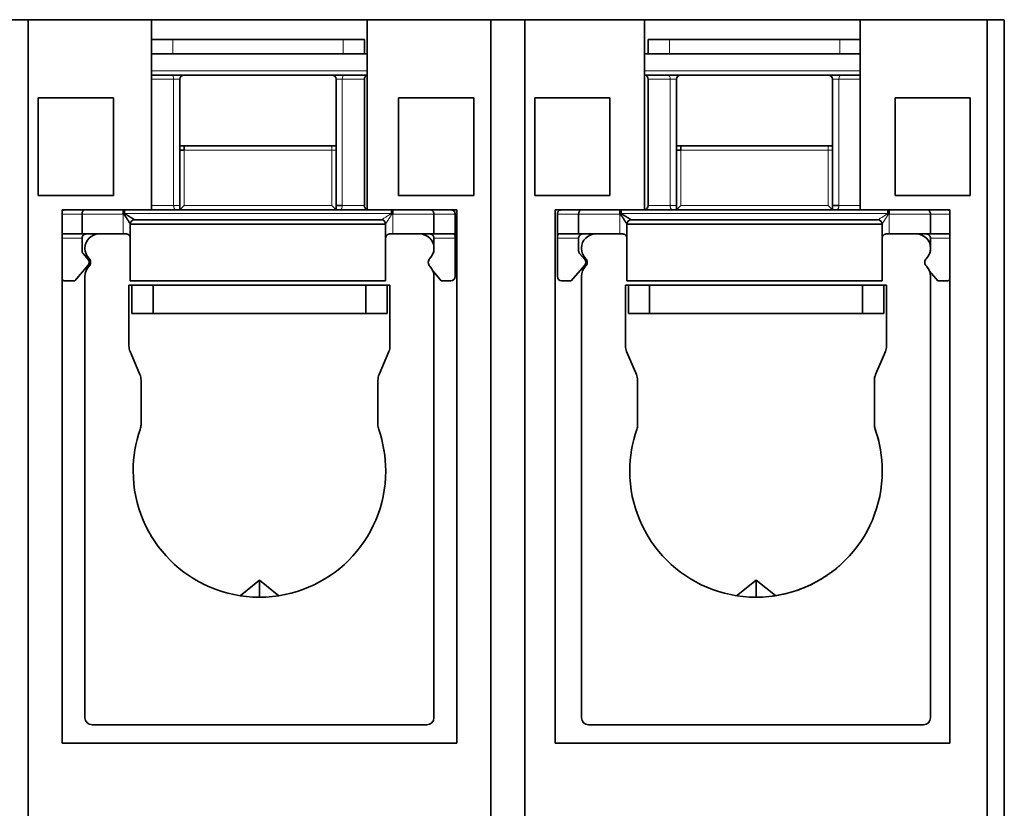
# Model space of a CAD drawing. Units: millimetres. Extents: x 29 to 812, y 39 to 567.
# Drawn here: x 308 to 377, y 94 to 150 of the extents above; entities that cross this region are included whole.
import ezdxf

# ---------------------------------------------------------------- set-up
doc = ezdxf.new("R2010")
doc.units = ezdxf.units.MM
doc.layers.add('1', color=7, linetype='Continuous', true_color=0xffffff)

msp = doc.modelspace()

# ---------------------------------------------------------------- linework, layer by layer
at = {"layer": '1', "color": 18, "linetype": 'Continuous', "lineweight": 35}
for p, q in [((318.469, 148.368), (316.973, 148.368)), ((318.469, 148.368), (330.469, 148.368)), ((331.969, 148.368), (330.469, 148.368)), ((331.969, 147.368), (331.969, 148.368)), ((351.969, 148.368), (351.969, 147.368)), ((353.469, 148.368), (351.969, 148.368)), ((353.469, 148.368), (365.469, 148.368)), ((366.924, 148.368), (365.469, 148.368)), ((316.974, 147.368), (332.173, 147.368)), ((351.724, 147.368), (366.923, 147.368)), ((332.173, 145.868), (316.974, 145.868)), ((366.923, 145.868), (351.724, 145.868)), ((318.969, 145.568), (318.969, 136.668)), ((329.969, 136.668), (329.969, 145.568)), ((331.969, 136.668), (331.969, 145.568)), ((351.969, 145.568), (351.969, 136.668)), ((353.969, 145.568), (353.969, 136.668)), ((364.969, 136.668), (364.969, 145.568)), ((318.969, 140.868), (319.269, 140.868)), ((318.969, 140.568), (319.269, 140.568)), ((319.269, 140.868), (319.269, 140.568)), ((319.269, 140.868), (329.669, 140.868)), ((329.969, 140.868), (329.669, 140.868)), ((353.969, 140.868), (354.269, 140.868)), ((354.269, 140.568), (353.969, 140.568)), ((354.269, 140.868), (354.269, 140.568)), ((354.269, 140.868), (364.669, 140.868)), ((364.969, 140.868), (364.669, 140.868)), ((312.069, 136.068), (312.069, 134.668)), ((314.969, 136.368), (314.969, 136.068)), ((315.031, 136.068), (314.969, 136.068)), ((315.069, 136.368), (315.069, 136.106)), ((316.975, 136.368), (332.173, 136.368)), ((319.269, 136.668), (318.969, 136.368)), ((329.969, 136.368), (329.669, 136.668)), ((329.969, 136.668), (330.413, 136.668)), ((333.869, 136.368), (333.869, 136.106)), ((333.969, 136.068), (333.906, 136.068)), ((333.969, 136.368), (333.969, 136.068)), ((336.869, 134.668), (336.869, 136.068)), ((338.369, 134.368), (338.369, 136.068)), ((345.569, 136.068), (345.569, 134.368)), ((347.069, 136.068), (347.069, 134.668)), ((349.969, 136.368), (349.969, 136.068)), ((350.031, 136.068), (349.969, 136.068)), ((350.069, 136.368), (350.069, 136.106)), ((351.724, 136.368), (366.923, 136.368)), ((354.269, 136.668), (353.969, 136.368)), ((364.969, 136.368), (364.669, 136.668)), ((364.969, 136.668), (365.413, 136.668)), ((368.869, 136.368), (368.869, 136.106)), ((368.969, 136.068), (368.906, 136.068)), ((368.969, 136.368), (368.969, 136.068)), ((371.869, 134.668), (371.869, 136.068)), ((315.469, 135.368), (333.469, 135.368)), ((315.469, 131.368), (315.469, 135.368)), ((315.769, 135.668), (333.169, 135.668)), ((333.469, 135.368), (333.469, 131.368)), ((350.469, 135.368), (368.469, 135.368)), ((350.469, 131.368), (350.469, 135.368)), ((350.769, 135.668), (368.169, 135.668)), ((368.469, 135.368), (368.469, 131.368)), ((310.674, 134.668), (312.069, 134.668)), ((312.069, 134.668), (314.969, 134.668)), ((314.969, 134.668), (313.274, 134.668)), ((314.969, 134.668), (315.169, 134.668)), ((333.769, 134.668), (333.969, 134.668)), ((333.969, 134.668), (336.869, 134.668)), ((335.874, 134.668), (333.969, 134.668)), ((336.869, 134.668), (338.279, 134.668)), ((345.659, 134.668), (347.069, 134.668)), ((347.069, 134.668), (349.969, 134.668)), ((349.969, 134.668), (348.274, 134.668)), ((349.969, 134.668), (350.169, 134.668)), ((368.769, 134.668), (368.969, 134.668)), ((370.874, 134.668), (368.969, 134.668)), ((368.969, 134.668), (371.869, 134.668)), ((371.869, 134.668), (373.224, 134.668)), ((312.069, 133.479), (312.069, 134.368)), ((336.869, 134.368), (336.869, 133.767)), ((338.369, 131.668), (338.369, 134.368)), ((345.569, 134.368), (345.569, 131.668)), ((347.069, 133.479), (347.069, 134.368)), ((371.869, 134.368), (371.869, 133.767)), ((312.501, 132.864), (312.141, 133.284)), ((312.274, 133.668), (312.274, 133.648)), ((336.869, 133.55), (336.869, 133.479)), ((336.874, 133.648), (336.874, 133.668)), ((347.501, 132.864), (347.141, 133.284)), ((347.274, 133.668), (347.274, 133.648)), ((371.869, 133.55), (371.869, 133.479)), ((371.874, 133.648), (371.874, 133.668)), ((311.554, 131.368), (312.501, 132.473)), ((336.812, 132.035), (337.383, 131.368)), ((346.554, 131.368), (347.501, 132.473)), ((371.812, 132.035), (372.383, 131.368)), ((310.869, 131.368), (311.554, 131.368)), ((312.274, 131.689), (312.274, 100.568)), ((333.469, 131.368), (315.469, 131.368)), ((336.874, 100.568), (336.874, 131.689)), ((337.383, 131.368), (338.069, 131.368)), ((345.869, 131.368), (346.554, 131.368)), ((347.274, 131.689), (347.274, 100.568)), ((368.469, 131.368), (350.469, 131.368)), ((371.874, 100.568), (371.874, 131.689)), ((372.383, 131.368), (373.069, 131.368)), ((315.374, 126.772), (315.374, 131.068)), ((315.374, 131.068), (333.774, 131.068)), ((315.574, 131.068), (315.574, 129.068)), ((317.074, 131.068), (317.074, 129.068)), ((332.074, 131.068), (332.074, 129.068)), ((333.574, 129.068), (333.574, 131.068)), ((333.774, 131.068), (333.774, 126.772)), ((350.374, 131.068), (368.774, 131.068)), ((350.374, 126.772), (350.374, 131.068)), ((350.574, 131.068), (350.574, 129.068)), ((352.074, 131.068), (352.074, 129.068)), ((367.074, 131.068), (367.074, 129.068)), ((368.574, 129.068), (368.574, 131.068)), ((368.774, 131.068), (368.774, 126.772)), ((315.574, 129.068), (317.074, 129.068)), ((317.074, 129.068), (332.074, 129.068)), ((332.074, 129.068), (333.574, 129.068)), ((350.574, 129.068), (352.074, 129.068)), ((352.074, 129.068), (367.074, 129.068)), ((367.074, 129.068), (368.574, 129.068)), ((315.453, 126.381), (316.144, 124.756)), ((333.003, 124.756), (333.694, 126.381)), ((350.453, 126.381), (351.144, 124.756)), ((368.003, 124.756), (368.694, 126.381)), ((316.224, 121.222), (316.224, 124.365)), ((332.924, 124.365), (332.924, 121.222)), ((351.224, 121.222), (351.224, 124.365)), ((367.924, 124.365), (367.924, 124.568)), ((367.924, 124.365), (367.924, 121.222)), ((367.924, 121.049), (367.924, 121.222)), ((324.574, 110.268), (323.206, 109.174)), ((325.941, 109.174), (324.574, 110.268)), ((359.574, 110.268), (358.206, 109.174)), ((360.939, 109.176), (359.574, 110.268)), ((312.774, 100.068), (336.374, 100.068)), ((347.774, 100.068), (371.374, 100.068))]:
    msp.add_line(p, q, dxfattribs=at)
at = {"layer": '1', "color": 8, "linetype": 'Continuous', "lineweight": 18}
for p, q in [((318.469, 148.368), (318.469, 147.368)), ((330.469, 147.368), (330.469, 148.368)), ((353.469, 148.368), (353.469, 147.368)), ((365.469, 147.368), (365.469, 148.368)), ((316.974, 146.168), (332.173, 146.168)), ((351.724, 146.168), (366.923, 146.168)), ((318.524, 145.568), (316.973, 145.568)), ((318.524, 145.568), (318.524, 136.668)), ((318.969, 145.568), (318.524, 145.568)), ((330.413, 145.568), (329.969, 145.568)), ((330.413, 136.668), (330.413, 145.568)), ((331.327, 145.568), (330.413, 145.568)), ((331.969, 145.568), (331.327, 145.568)), ((353.524, 145.568), (351.969, 145.568)), ((353.524, 145.568), (353.524, 136.668)), ((353.969, 145.568), (353.524, 145.568)), ((364.969, 145.568), (365.413, 145.568)), ((365.413, 136.668), (365.413, 145.568)), ((366.327, 145.568), (365.413, 145.568)), ((366.924, 145.568), (366.327, 145.568)), ((329.669, 140.568), (319.269, 140.568)), ((319.269, 140.568), (319.269, 136.668)), ((329.669, 140.568), (329.669, 140.868)), ((329.669, 136.668), (329.669, 140.568)), ((329.881, 140.568), (329.669, 140.568)), ((329.969, 140.568), (329.881, 140.568)), ((364.669, 140.568), (354.269, 140.568)), ((354.269, 140.568), (354.269, 136.668)), ((364.669, 140.568), (364.669, 140.868)), ((364.881, 140.568), (364.669, 140.568)), ((364.669, 136.668), (364.669, 140.568)), ((364.969, 140.568), (364.881, 140.568)), ((312.069, 136.068), (310.674, 136.068)), ((314.969, 136.068), (312.069, 136.068)), ((314.969, 134.668), (314.969, 136.068)), ((315.069, 136.106), (333.869, 136.106)), ((316.973, 136.668), (317.611, 136.668)), ((317.611, 136.668), (318.524, 136.668)), ((319.269, 136.668), (329.669, 136.668)), ((330.413, 136.668), (331.969, 136.668)), ((336.869, 136.068), (333.969, 136.068)), ((333.969, 136.068), (333.969, 134.668)), ((338.369, 136.068), (336.869, 136.068)), ((347.069, 136.068), (345.569, 136.068)), ((349.969, 136.068), (347.069, 136.068)), ((349.969, 134.668), (349.969, 136.068)), ((350.069, 136.106), (368.869, 136.106)), ((351.969, 136.668), (352.611, 136.668)), ((352.611, 136.668), (353.524, 136.668)), ((354.269, 136.668), (364.669, 136.668)), ((365.413, 136.668), (366.924, 136.668)), ((371.869, 136.068), (368.969, 136.068)), ((368.969, 136.068), (368.969, 134.668)), ((373.224, 136.068), (371.869, 136.068)), ((312.069, 134.368), (310.674, 134.368)), ((338.369, 134.368), (336.869, 134.368)), ((347.069, 134.368), (345.569, 134.368)), ((373.224, 134.368), (371.869, 134.368))]:
    msp.add_line(p, q, dxfattribs=at)
at = {"layer": '1', "color": 18, "linetype": 'Continuous', "lineweight": 35}
for centre, radius, start, end in [((319.269, 145.568), 0.3, 90, 180), ((329.669, 145.568), 0.3, 0, 90), ((332.269, 145.568), 0.3, 108.51893, 180), ((351.669, 145.568), 0.3, 0, 79.43487), ((354.269, 145.568), 0.3, 90, 180), ((364.669, 145.568), 0.3, 0, 90), ((332.269, 136.668), 0.3, 180, 251.4698), ((351.669, 136.668), 0.3, 280.55959, 0), ((315.769, 135.368), 0.3, 90, 180), ((333.169, 135.368), 0.3, 0, 90), ((350.769, 135.368), 0.3, 90, 180), ((368.169, 135.368), 0.3, 0, 90), ((313.274, 133.668), 1, 90, 180), ((335.874, 133.668), 1, 0, 90), ((348.274, 133.668), 1, 90, 180), ((370.874, 133.668), 1, 0, 90), ((312.369, 133.479), 0.3, 180, 220.60129), ((313.274, 133.648), 1, 180, 224.41531), ((335.874, 133.648), 1, 315.58469, 0), ((336.569, 133.479), 0.3, 324.47776, 0), ((347.369, 133.479), 0.3, 180, 220.60129), ((348.274, 133.648), 1, 180, 224.41531), ((370.874, 133.648), 1, 315.58469, 0), ((371.569, 133.479), 0.3, 324.47776, 0), ((312.274, 132.668), 0.3, 319.39871, 40.60129), ((312.274, 132.668), 0.4, 0, 44.41531), ((312.274, 132.668), 0.4, 315.58469, 0), ((336.874, 132.668), 0.4, 135.58469, 180), ((336.874, 132.668), 0.4, 180, 224.41531), ((347.274, 132.668), 0.3, 319.39871, 40.60129), ((347.274, 132.668), 0.4, 0, 44.41531), ((347.274, 132.668), 0.4, 315.58469, 0), ((371.874, 132.668), 0.4, 135.58469, 180), ((371.874, 132.668), 0.4, 180, 224.41531), ((313.274, 131.689), 1, 135.58469, 180), ((335.874, 131.689), 1, 360, 44.41531), ((348.274, 131.689), 1, 135.58469, 180), ((370.874, 131.689), 1, 360, 44.41531), ((310.869, 131.668), 0.3, 229.32133, 270), ((338.069, 131.668), 0.3, 270, 0), ((345.869, 131.668), 0.3, 180, 270), ((373.069, 131.668), 0.3, 270, 301.15687), ((316.374, 126.772), 1, 180, 203.02549), ((332.774, 126.772), 1, 336.97451, 0), ((351.374, 126.772), 1, 180, 203.02549), ((367.774, 126.772), 1, 336.97451, 0), ((315.224, 124.365), 1, 360, 23.02549), ((333.924, 124.365), 1, 156.97451, 180), ((350.224, 124.365), 1, 360, 23.02549), ((368.924, 124.365), 1, 156.97451, 180), ((324.574, 117.968), 8.9, 160.81186, 180), ((315.224, 121.222), 1, 340.81186, 0), ((333.924, 121.222), 1, 180, 199.18814), ((324.574, 117.968), 8.9, 0, 19.18814), ((359.574, 117.968), 8.9, 160.81186, 180), ((350.224, 121.222), 1, 340.81186, 0), ((368.924, 121.222), 1, 180, 199.18814), ((359.574, 117.968), 8.9, 0, 19.18814), ((324.574, 117.968), 8.9, 180, 0), ((359.574, 117.968), 8.9, 180, 0), ((312.774, 100.568), 0.5, 180, 270), ((336.374, 100.568), 0.5, 270, 0), ((347.774, 100.568), 0.5, 180, 270), ((371.374, 100.568), 0.5, 270, 0)]:
    msp.add_arc(centre, radius, start, end, dxfattribs=at)
at = {"layer": '1', "color": 8, "linetype": 'Continuous', "lineweight": 18}
for centre, start_param, end_param in [((318.38, 145.568), 1.570796, 3.141593), ((330.558, 145.568), 3.141593, 4.712389), ((353.38, 145.568), 1.570796, 3.141593), ((365.558, 145.568), 3.141593, 4.712389)]:
    msp.add_ellipse(centre, major_axis=(0, -0.3), ratio=0.481481, start_param=start_param, end_param=end_param, dxfattribs=at)
at = {"layer": '1', "color": 18, "linetype": 'Continuous', "lineweight": 35}
for centre, ratio, start_param, end_param in [((312.292, 136.068), 0.744031, 3.141593, 4.712389), ((336.645, 136.068), 0.744031, 1.570796, 3.141593), ((347.292, 136.068), 0.744031, 3.141593, 4.712389), ((371.645, 136.068), 0.744031, 1.570796, 3.141593), ((338.279, 134.368), 0.3, 1.570796, 3.141593), ((345.659, 134.368), 0.3, 3.141593, 4.712389)]:
    msp.add_ellipse(centre, major_axis=(0, -0.3), ratio=ratio, start_param=start_param, end_param=end_param, dxfattribs=at)
for points, knots in [([(308.274, 149.768), (308.394, 149.768), (308.509, 149.768), (308.726, 149.768), (308.827, 149.768), (309.012, 149.768), (309.097, 149.768), (309.246, 149.768), (309.312, 149.768), (309.421, 149.768), (309.466, 149.768), (309.532, 149.768), (309.555, 149.768), (309.577, 149.768), (309.576, 149.768), (309.553, 149.768), (309.53, 149.768), (309.462, 149.768), (309.416, 149.768), (309.305, 149.768), (309.24, 149.768), (309.089, 149.768), (309.004, 149.768), (308.817, 149.768), (308.715, 149.768), (308.498, 149.768), (308.383, 149.768), (308.141, 149.768), (308.014, 149.768), (307.754, 149.768), (307.62, 149.768), (307.349, 149.768), (307.211, 149.768), (307.074, 149.768)], [0, 0, 0, 0, 0.0625, 0.0625, 0.125, 0.125, 0.1875, 0.1875, 0.25, 0.25, 0.3125, 0.3125, 0.375, 0.375, 0.4375, 0.4375, 0.5, 0.5, 0.5625, 0.5625, 0.625, 0.625, 0.6875, 0.6875, 0.75, 0.75, 0.8125, 0.8125, 0.875, 0.875, 0.9375, 0.9375, 1, 1, 1, 1]), ([(342.074, 149.768), (341.936, 149.768), (341.798, 149.768), (341.527, 149.768), (341.393, 149.768), (341.133, 149.768), (341.007, 149.768), (340.765, 149.768), (340.649, 149.768), (340.432, 149.768), (340.33, 149.768), (340.143, 149.768), (340.058, 149.768), (339.908, 149.768), (339.842, 149.768), (339.731, 149.768), (339.686, 149.768), (339.617, 149.768), (339.594, 149.768), (339.571, 149.768), (339.571, 149.768), (339.592, 149.768), (339.615, 149.768), (339.681, 149.768), (339.726, 149.768), (339.835, 149.768), (339.901, 149.768), (340.05, 149.768), (340.135, 149.768), (340.32, 149.768), (340.421, 149.768), (340.638, 149.768), (340.753, 149.768), (340.874, 149.768)], [0, 0, 0, 0, 0.0625, 0.0625, 0.125, 0.125, 0.1875, 0.1875, 0.25, 0.25, 0.3125, 0.3125, 0.375, 0.375, 0.4375, 0.4375, 0.5, 0.5, 0.5625, 0.5625, 0.625, 0.625, 0.6875, 0.6875, 0.75, 0.75, 0.8125, 0.8125, 0.875, 0.875, 0.9375, 0.9375, 1, 1, 1, 1]), ([(343.274, 149.768), (343.394, 149.768), (343.509, 149.768), (343.726, 149.768), (343.827, 149.768), (344.012, 149.768), (344.097, 149.768), (344.246, 149.768), (344.312, 149.768), (344.421, 149.768), (344.466, 149.768), (344.532, 149.768), (344.555, 149.768), (344.577, 149.768), (344.576, 149.768), (344.553, 149.768), (344.53, 149.768), (344.462, 149.768), (344.416, 149.768), (344.305, 149.768), (344.24, 149.768), (344.089, 149.768), (344.004, 149.768), (343.817, 149.768), (343.715, 149.768), (343.498, 149.768), (343.383, 149.768), (343.141, 149.768), (343.014, 149.768), (342.754, 149.768), (342.62, 149.768), (342.349, 149.768), (342.211, 149.768), (342.074, 149.768)], [0, 0, 0, 0, 0.0625, 0.0625, 0.125, 0.125, 0.1875, 0.1875, 0.25, 0.25, 0.3125, 0.3125, 0.375, 0.375, 0.4375, 0.4375, 0.5, 0.5, 0.5625, 0.5625, 0.625, 0.625, 0.6875, 0.6875, 0.75, 0.75, 0.8125, 0.8125, 0.875, 0.875, 0.9375, 0.9375, 1, 1, 1, 1]), ([(377.074, 149.768), (376.936, 149.768), (376.798, 149.768), (376.527, 149.768), (376.393, 149.768), (376.133, 149.768), (376.007, 149.768), (375.765, 149.768), (375.649, 149.768), (375.432, 149.768), (375.33, 149.768), (375.143, 149.768), (375.058, 149.768), (374.908, 149.768), (374.842, 149.768), (374.731, 149.768), (374.686, 149.768), (374.617, 149.768), (374.594, 149.768), (374.571, 149.768), (374.571, 149.768), (374.592, 149.768), (374.615, 149.768), (374.681, 149.768), (374.726, 149.768), (374.835, 149.768), (374.901, 149.768), (375.05, 149.768), (375.135, 149.768), (375.32, 149.768), (375.421, 149.768), (375.638, 149.768), (375.753, 149.768), (375.874, 149.768)], [0, 0, 0, 0, 0.0625, 0.0625, 0.125, 0.125, 0.1875, 0.1875, 0.25, 0.25, 0.3125, 0.3125, 0.375, 0.375, 0.4375, 0.4375, 0.5, 0.5, 0.5625, 0.5625, 0.625, 0.625, 0.6875, 0.6875, 0.75, 0.75, 0.8125, 0.8125, 0.875, 0.875, 0.9375, 0.9375, 1, 1, 1, 1]), ([(310.869, 136.368), (310.837, 136.368), (310.774, 136.358), (310.71, 136.326), (310.679, 136.301), (310.673, 136.296)], [0, 0, 0, 0, 0.444291, 0.888582, 1, 1, 1, 1]), ([(315.469, 135.368), (315.469, 135.368), (315.467, 135.371), (315.46, 135.383), (315.446, 135.405), (315.425, 135.438), (315.396, 135.484), (315.359, 135.544), (315.313, 135.617), (315.259, 135.705), (315.194, 135.808), (315.12, 135.927), (315.062, 136.019), (315.031, 136.068)], [0, 0, 0, 0, 0.090667, 0.181601, 0.272534, 0.363467, 0.4544, 0.545334, 0.636267, 0.7272, 0.818133, 0.909067, 1, 1, 1, 1]), ([(315.069, 136.106), (315.075, 136.102), (315.087, 136.094), (315.105, 136.083), (315.123, 136.072), (315.141, 136.061), (315.158, 136.05), (315.175, 136.04), (315.191, 136.029), (315.207, 136.019), (315.223, 136.009), (315.238, 136), (315.253, 135.99), (315.268, 135.981), (315.282, 135.972), (315.296, 135.964), (315.309, 135.955), (315.322, 135.947), (315.335, 135.939), (315.348, 135.931), (315.36, 135.924), (315.371, 135.917), (315.383, 135.91), (315.394, 135.903), (315.423, 135.885), (315.467, 135.857), (315.525, 135.821), (315.576, 135.789), (315.612, 135.766), (315.636, 135.751), (315.651, 135.742), (315.664, 135.734), (315.677, 135.726), (315.689, 135.718), (315.7, 135.711), (315.71, 135.705), (315.719, 135.699), (315.728, 135.694), (315.736, 135.689), (315.743, 135.684), (315.749, 135.681), (315.754, 135.677), (315.759, 135.675), (315.762, 135.672), (315.765, 135.671), (315.767, 135.669), (315.768, 135.669), (315.769, 135.668), (315.769, 135.668)], [0, 0, 0, 0, 0.021081, 0.04178, 0.062095, 0.082026, 0.101575, 0.120741, 0.139525, 0.157925, 0.175943, 0.193579, 0.210832, 0.227704, 0.244193, 0.260301, 0.276027, 0.291372, 0.306336, 0.320919, 0.335122, 0.348944, 0.362386, 0.375448, 0.388132, 0.465856, 0.537673, 0.603705, 0.664109, 0.685773, 0.706876, 0.727434, 0.747463, 0.766979, 0.786002, 0.804552, 0.822651, 0.840323, 0.857593, 0.874487, 0.891036, 0.90727, 0.923221, 0.938924, 0.954416, 0.969733, 0.984914, 1, 1, 1, 1]), ([(318.969, 136.386), (318.969, 136.389), (318.969, 136.398), (318.969, 136.413), (318.969, 136.433), (318.969, 136.456), (318.969, 136.483), (318.968, 136.514), (318.968, 136.549), (318.968, 136.587), (318.968, 136.628), (318.968, 136.655), (318.968, 136.668)], [0, 0, 0, 0, 0.034557, 0.096186, 0.169982, 0.255848, 0.353673, 0.463332, 0.584728, 0.717902, 0.862999, 1, 1, 1, 1]), ([(329.969, 136.668), (329.969, 136.656), (329.969, 136.63), (329.969, 136.592), (329.969, 136.556), (329.969, 136.524), (329.969, 136.495), (329.969, 136.47), (329.969, 136.45), (329.969, 136.433), (329.969, 136.419), (329.969, 136.407), (329.969, 136.396), (329.969, 136.388), (329.969, 136.384)], [0, 0, 0, 0, 0.127794, 0.263462, 0.387219, 0.499268, 0.599686, 0.688416, 0.765376, 0.822994, 0.871478, 0.910866, 0.951999, 1, 1, 1, 1]), ([(350.469, 135.368), (350.469, 135.368), (350.467, 135.371), (350.46, 135.383), (350.446, 135.405), (350.425, 135.438), (350.396, 135.484), (350.359, 135.544), (350.313, 135.617), (350.259, 135.705), (350.194, 135.808), (350.12, 135.927), (350.062, 136.019), (350.031, 136.068)], [0, 0, 0, 0, 0.090667, 0.181601, 0.272534, 0.363467, 0.4544, 0.545334, 0.636267, 0.7272, 0.818133, 0.909067, 1, 1, 1, 1]), ([(350.069, 136.106), (350.075, 136.102), (350.087, 136.094), (350.105, 136.083), (350.123, 136.072), (350.141, 136.061), (350.158, 136.05), (350.175, 136.04), (350.191, 136.029), (350.207, 136.019), (350.223, 136.009), (350.238, 136), (350.253, 135.99), (350.268, 135.981), (350.282, 135.972), (350.296, 135.964), (350.309, 135.955), (350.322, 135.947), (350.335, 135.939), (350.348, 135.931), (350.36, 135.924), (350.371, 135.917), (350.383, 135.91), (350.394, 135.903), (350.423, 135.885), (350.467, 135.857), (350.525, 135.821), (350.576, 135.789), (350.612, 135.766), (350.636, 135.751), (350.651, 135.742), (350.664, 135.734), (350.677, 135.726), (350.689, 135.718), (350.7, 135.711), (350.71, 135.705), (350.719, 135.699), (350.728, 135.694), (350.736, 135.689), (350.743, 135.684), (350.749, 135.681), (350.754, 135.677), (350.759, 135.675), (350.762, 135.672), (350.765, 135.671), (350.767, 135.669), (350.768, 135.669), (350.769, 135.668), (350.769, 135.668)], [0, 0, 0, 0, 0.021081, 0.04178, 0.062095, 0.082026, 0.101575, 0.120741, 0.139525, 0.157925, 0.175943, 0.193579, 0.210832, 0.227704, 0.244193, 0.260301, 0.276027, 0.291372, 0.306336, 0.320919, 0.335122, 0.348944, 0.362386, 0.375448, 0.388132, 0.465856, 0.537673, 0.603705, 0.664109, 0.685773, 0.706876, 0.727434, 0.747463, 0.766979, 0.786002, 0.804552, 0.822651, 0.840323, 0.857593, 0.874487, 0.891036, 0.90727, 0.923221, 0.938924, 0.954416, 0.969733, 0.984914, 1, 1, 1, 1]), ([(353.969, 136.386), (353.969, 136.389), (353.969, 136.398), (353.969, 136.413), (353.969, 136.433), (353.969, 136.456), (353.969, 136.483), (353.968, 136.514), (353.968, 136.549), (353.968, 136.587), (353.968, 136.628), (353.968, 136.655), (353.968, 136.668)], [0, 0, 0, 0, 0.034557, 0.096186, 0.169982, 0.255848, 0.353673, 0.463332, 0.584728, 0.717902, 0.862999, 1, 1, 1, 1]), ([(364.969, 136.668), (364.969, 136.656), (364.969, 136.63), (364.969, 136.592), (364.969, 136.556), (364.969, 136.524), (364.969, 136.495), (364.969, 136.47), (364.969, 136.45), (364.969, 136.433), (364.969, 136.419), (364.969, 136.407), (364.969, 136.396), (364.969, 136.388), (364.969, 136.384)], [0, 0, 0, 0, 0.127794, 0.263462, 0.387219, 0.499268, 0.599686, 0.688416, 0.765376, 0.822994, 0.871478, 0.910866, 0.951999, 1, 1, 1, 1]), ([(373.224, 136.325), (373.204, 136.337), (373.155, 136.36), (373.1, 136.368), (373.069, 136.368)], [0, 0, 0, 0, 0.419264, 1, 1, 1, 1]), ([(312.069, 134.368), (312.069, 134.371), (312.069, 134.375), (312.069, 134.382), (312.069, 134.389), (312.07, 134.396), (312.071, 134.403), (312.072, 134.41), (312.073, 134.417), (312.074, 134.424), (312.075, 134.431), (312.077, 134.438), (312.079, 134.445), (312.081, 134.452), (312.083, 134.459), (312.085, 134.466), (312.088, 134.473), (312.09, 134.479), (312.093, 134.486), (312.096, 134.493), (312.099, 134.499), (312.102, 134.506), (312.106, 134.513), (312.109, 134.519), (312.113, 134.525), (312.117, 134.532), (312.121, 134.538), (312.126, 134.544), (312.13, 134.55), (312.135, 134.556), (312.14, 134.562), (312.144, 134.568), (312.154, 134.578), (312.17, 134.594), (312.192, 134.612), (312.218, 134.628), (312.239, 134.639), (312.255, 134.646), (312.265, 134.65), (312.277, 134.654), (312.289, 134.658), (312.303, 134.661), (312.318, 134.664), (312.334, 134.666), (312.351, 134.668), (312.363, 134.668), (312.369, 134.668)], [0, 0, 0, 0, 0.01209, 0.024229, 0.036423, 0.048678, 0.061003, 0.073403, 0.085886, 0.098457, 0.111123, 0.123891, 0.136765, 0.149753, 0.16286, 0.176091, 0.189453, 0.202949, 0.216586, 0.230368, 0.2443, 0.258387, 0.272634, 0.287043, 0.301621, 0.316371, 0.331296, 0.346401, 0.36169, 0.377165, 0.39283, 0.408688, 0.424744, 0.484039, 0.54818, 0.617256, 0.691335, 0.715051, 0.74141, 0.770412, 0.80206, 0.836354, 0.873294, 0.912882, 0.955117, 1, 1, 1, 1]), ([(315.169, 134.668), (315.171, 134.668), (315.176, 134.668), (315.184, 134.668), (315.191, 134.668), (315.199, 134.667), (315.206, 134.666), (315.214, 134.665), (315.221, 134.664), (315.229, 134.662), (315.236, 134.661), (315.244, 134.659), (315.251, 134.657), (315.259, 134.655), (315.266, 134.652), (315.273, 134.65), (315.28, 134.647), (315.288, 134.644), (315.295, 134.641), (315.302, 134.637), (315.309, 134.634), (315.316, 134.63), (315.322, 134.626), (315.329, 134.622), (315.336, 134.618), (315.342, 134.613), (315.349, 134.609), (315.355, 134.604), (315.361, 134.599), (315.368, 134.593), (315.378, 134.584), (315.392, 134.569), (315.41, 134.548), (315.426, 134.524), (315.436, 134.504), (315.443, 134.489), (315.447, 134.48), (315.451, 134.469), (315.455, 134.458), (315.459, 134.445), (315.462, 134.432), (315.465, 134.417), (315.467, 134.402), (315.468, 134.386), (315.469, 134.374), (315.469, 134.368)], [0, 0, 0, 0, 0.012445, 0.024994, 0.037655, 0.050433, 0.063334, 0.076365, 0.08953, 0.102837, 0.11629, 0.129895, 0.143656, 0.157578, 0.171667, 0.185927, 0.200362, 0.214976, 0.229774, 0.244759, 0.259936, 0.275308, 0.290878, 0.306651, 0.322628, 0.338814, 0.355211, 0.371822, 0.38865, 0.405698, 0.422968, 0.478506, 0.538915, 0.60425, 0.674551, 0.69673, 0.72121, 0.747992, 0.777078, 0.808469, 0.842164, 0.878164, 0.91647, 0.957082, 1, 1, 1, 1]), ([(333.469, 134.368), (333.469, 134.371), (333.469, 134.377), (333.469, 134.386), (333.47, 134.394), (333.471, 134.402), (333.472, 134.41), (333.473, 134.418), (333.474, 134.425), (333.476, 134.432), (333.477, 134.439), (333.479, 134.445), (333.481, 134.452), (333.482, 134.458), (333.484, 134.464), (333.486, 134.469), (333.488, 134.475), (333.49, 134.48), (333.492, 134.485), (333.494, 134.489), (333.496, 134.494), (333.502, 134.505), (333.512, 134.524), (333.528, 134.548), (333.545, 134.569), (333.561, 134.585), (333.575, 134.598), (333.587, 134.608), (333.6, 134.617), (333.613, 134.625), (333.626, 134.633), (333.64, 134.639), (333.653, 134.646), (333.667, 134.651), (333.682, 134.656), (333.696, 134.66), (333.71, 134.663), (333.725, 134.665), (333.739, 134.667), (333.754, 134.668), (333.764, 134.668), (333.769, 134.668)], [0, 0, 0, 0, 0.021691, 0.042806, 0.063345, 0.083309, 0.102697, 0.121509, 0.139745, 0.157406, 0.174491, 0.191001, 0.206935, 0.222293, 0.237077, 0.251285, 0.264918, 0.277976, 0.290459, 0.302367, 0.313701, 0.32446, 0.394914, 0.460424, 0.521031, 0.576786, 0.61, 0.64239, 0.673977, 0.704782, 0.734828, 0.764139, 0.792743, 0.820667, 0.847943, 0.874603, 0.900684, 0.926223, 0.951259, 0.975837, 1, 1, 1, 1]), ([(336.569, 134.668), (336.572, 134.668), (336.577, 134.668), (336.586, 134.668), (336.594, 134.667), (336.602, 134.667), (336.61, 134.666), (336.617, 134.664), (336.624, 134.663), (336.631, 134.662), (336.638, 134.66), (336.645, 134.659), (336.651, 134.657), (336.657, 134.655), (336.663, 134.653), (336.668, 134.651), (336.673, 134.65), (336.678, 134.648), (336.683, 134.646), (336.687, 134.644), (336.7, 134.638), (336.719, 134.628), (336.745, 134.612), (336.768, 134.594), (336.785, 134.577), (336.798, 134.562), (336.808, 134.55), (336.817, 134.537), (336.825, 134.524), (336.833, 134.511), (336.84, 134.497), (336.846, 134.483), (336.851, 134.469), (336.856, 134.455), (336.86, 134.441), (336.863, 134.426), (336.866, 134.412), (336.867, 134.397), (336.868, 134.383), (336.869, 134.373), (336.869, 134.368)], [0, 0, 0, 0, 0.021576, 0.04256, 0.06295, 0.082747, 0.101951, 0.120562, 0.13858, 0.156005, 0.172837, 0.189076, 0.204723, 0.219778, 0.234239, 0.248108, 0.261385, 0.27407, 0.286163, 0.297664, 0.308573, 0.38261, 0.451667, 0.515816, 0.575144, 0.608117, 0.640264, 0.671616, 0.702203, 0.732061, 0.761226, 0.789737, 0.817639, 0.844974, 0.871793, 0.898145, 0.924084, 0.949667, 0.974952, 1, 1, 1, 1]), ([(347.069, 134.368), (347.069, 134.371), (347.069, 134.375), (347.069, 134.382), (347.069, 134.389), (347.07, 134.396), (347.071, 134.403), (347.072, 134.41), (347.073, 134.417), (347.074, 134.424), (347.075, 134.431), (347.077, 134.438), (347.079, 134.445), (347.081, 134.452), (347.083, 134.459), (347.085, 134.466), (347.088, 134.473), (347.09, 134.479), (347.093, 134.486), (347.096, 134.493), (347.099, 134.499), (347.102, 134.506), (347.106, 134.513), (347.109, 134.519), (347.113, 134.525), (347.117, 134.532), (347.121, 134.538), (347.126, 134.544), (347.13, 134.55), (347.135, 134.556), (347.14, 134.562), (347.144, 134.568), (347.154, 134.578), (347.17, 134.594), (347.192, 134.612), (347.218, 134.628), (347.239, 134.639), (347.255, 134.646), (347.265, 134.65), (347.277, 134.654), (347.289, 134.658), (347.303, 134.661), (347.318, 134.664), (347.334, 134.666), (347.351, 134.668), (347.363, 134.668), (347.369, 134.668)], [0, 0, 0, 0, 0.01209, 0.024229, 0.036423, 0.048678, 0.061003, 0.073403, 0.085886, 0.098457, 0.111123, 0.123891, 0.136765, 0.149753, 0.16286, 0.176091, 0.189453, 0.202949, 0.216586, 0.230368, 0.2443, 0.258387, 0.272634, 0.287043, 0.301621, 0.316371, 0.331296, 0.346401, 0.36169, 0.377165, 0.39283, 0.408688, 0.424744, 0.484039, 0.54818, 0.617256, 0.691335, 0.715051, 0.74141, 0.770412, 0.80206, 0.836354, 0.873294, 0.912882, 0.955117, 1, 1, 1, 1]), ([(350.169, 134.668), (350.171, 134.668), (350.176, 134.668), (350.184, 134.668), (350.191, 134.668), (350.199, 134.667), (350.206, 134.666), (350.214, 134.665), (350.221, 134.664), (350.229, 134.662), (350.236, 134.661), (350.244, 134.659), (350.251, 134.657), (350.259, 134.655), (350.266, 134.652), (350.273, 134.65), (350.28, 134.647), (350.288, 134.644), (350.295, 134.641), (350.302, 134.637), (350.309, 134.634), (350.316, 134.63), (350.322, 134.626), (350.329, 134.622), (350.336, 134.618), (350.342, 134.613), (350.349, 134.609), (350.355, 134.604), (350.361, 134.599), (350.368, 134.593), (350.378, 134.584), (350.392, 134.569), (350.41, 134.548), (350.426, 134.524), (350.436, 134.504), (350.443, 134.489), (350.447, 134.48), (350.451, 134.469), (350.455, 134.458), (350.459, 134.445), (350.462, 134.432), (350.465, 134.417), (350.467, 134.402), (350.468, 134.386), (350.469, 134.374), (350.469, 134.368)], [0, 0, 0, 0, 0.012445, 0.024994, 0.037655, 0.050433, 0.063334, 0.076365, 0.08953, 0.102837, 0.11629, 0.129895, 0.143656, 0.157578, 0.171667, 0.185927, 0.200362, 0.214976, 0.229774, 0.244759, 0.259936, 0.275308, 0.290878, 0.306651, 0.322628, 0.338814, 0.355211, 0.371822, 0.38865, 0.405698, 0.422968, 0.478506, 0.538915, 0.60425, 0.674551, 0.69673, 0.72121, 0.747992, 0.777078, 0.808469, 0.842164, 0.878164, 0.91647, 0.957082, 1, 1, 1, 1]), ([(368.469, 134.368), (368.469, 134.371), (368.469, 134.377), (368.469, 134.386), (368.47, 134.394), (368.471, 134.402), (368.472, 134.41), (368.473, 134.418), (368.474, 134.425), (368.476, 134.432), (368.477, 134.439), (368.479, 134.445), (368.481, 134.452), (368.482, 134.458), (368.484, 134.464), (368.486, 134.469), (368.488, 134.475), (368.49, 134.48), (368.492, 134.485), (368.494, 134.489), (368.496, 134.494), (368.502, 134.505), (368.512, 134.524), (368.528, 134.548), (368.545, 134.569), (368.561, 134.585), (368.575, 134.598), (368.587, 134.608), (368.6, 134.617), (368.613, 134.625), (368.626, 134.633), (368.64, 134.639), (368.653, 134.646), (368.667, 134.651), (368.682, 134.656), (368.696, 134.66), (368.71, 134.663), (368.725, 134.665), (368.739, 134.667), (368.754, 134.668), (368.764, 134.668), (368.769, 134.668)], [0, 0, 0, 0, 0.021691, 0.042806, 0.063345, 0.083309, 0.102697, 0.121509, 0.139745, 0.157406, 0.174491, 0.191001, 0.206935, 0.222293, 0.237077, 0.251285, 0.264918, 0.277976, 0.290459, 0.302367, 0.313701, 0.32446, 0.394914, 0.460424, 0.521031, 0.576786, 0.61, 0.64239, 0.673977, 0.704782, 0.734828, 0.764139, 0.792743, 0.820667, 0.847943, 0.874603, 0.900684, 0.926223, 0.951259, 0.975837, 1, 1, 1, 1]), ([(371.569, 134.668), (371.572, 134.668), (371.577, 134.668), (371.586, 134.668), (371.594, 134.667), (371.602, 134.667), (371.61, 134.666), (371.617, 134.664), (371.624, 134.663), (371.631, 134.662), (371.638, 134.66), (371.645, 134.659), (371.651, 134.657), (371.657, 134.655), (371.663, 134.653), (371.668, 134.651), (371.673, 134.65), (371.678, 134.648), (371.683, 134.646), (371.687, 134.644), (371.7, 134.638), (371.719, 134.628), (371.745, 134.612), (371.768, 134.594), (371.785, 134.577), (371.798, 134.562), (371.808, 134.55), (371.817, 134.537), (371.825, 134.524), (371.833, 134.511), (371.84, 134.497), (371.846, 134.483), (371.851, 134.469), (371.856, 134.455), (371.86, 134.441), (371.863, 134.426), (371.866, 134.412), (371.867, 134.397), (371.868, 134.383), (371.869, 134.373), (371.869, 134.368)], [0, 0, 0, 0, 0.021576, 0.04256, 0.06295, 0.082747, 0.101951, 0.120562, 0.13858, 0.156005, 0.172837, 0.189076, 0.204723, 0.219778, 0.234239, 0.248108, 0.261385, 0.27407, 0.286163, 0.297664, 0.308573, 0.38261, 0.451667, 0.515816, 0.575144, 0.608117, 0.640264, 0.671616, 0.702203, 0.732061, 0.761226, 0.789737, 0.817639, 0.844974, 0.871793, 0.898145, 0.924084, 0.949667, 0.974952, 1, 1, 1, 1]), ([(368.272, 125.389), (368.375, 125.631), (368.526, 125.986), (368.651, 126.281), (368.696, 126.385)], [0, 0, 0, 0, 0.614495, 1, 1, 1, 1]), ([(367.924, 121.049), (367.928, 121.035), (367.938, 121.008), (367.953, 120.967), (367.967, 120.926), (367.981, 120.885), (367.995, 120.845), (368.008, 120.805), (368.021, 120.765), (368.034, 120.725), (368.047, 120.685), (368.059, 120.646), (368.071, 120.606), (368.083, 120.567), (368.095, 120.529), (368.106, 120.49), (368.118, 120.451), (368.129, 120.413), (368.139, 120.375), (368.15, 120.337), (368.16, 120.3), (368.171, 120.262), (368.18, 120.225), (368.19, 120.188), (368.2, 120.151), (368.209, 120.114), (368.218, 120.078), (368.227, 120.041), (368.236, 120.005), (368.244, 119.969), (368.252, 119.934), (368.26, 119.898), (368.268, 119.863), (368.276, 119.828), (368.284, 119.793), (368.291, 119.758), (368.298, 119.723), (368.305, 119.689), (368.31, 119.663), (368.313, 119.648), (368.314, 119.645)], [0, 0, 0, 0, 0.030893, 0.061555, 0.091988, 0.122191, 0.152165, 0.181911, 0.211429, 0.24072, 0.269784, 0.298621, 0.327232, 0.355617, 0.383778, 0.411714, 0.439427, 0.466916, 0.494182, 0.521227, 0.54805, 0.574652, 0.601035, 0.627197, 0.653141, 0.678867, 0.704376, 0.729667, 0.754743, 0.779604, 0.804251, 0.828684, 0.852905, 0.876913, 0.900711, 0.924299, 0.947678, 0.970849, 0.993812, 1, 1, 1, 1]), ([(368.031, 120.741), (368.025, 120.759), (368.009, 120.805), (367.984, 120.88), (367.954, 120.964), (367.934, 121.02), (367.924, 121.049)], [0, 0, 0, 0, 0.177002, 0.447586, 0.721911, 1, 1, 1, 1]), ([(368.473, 117.887), (368.473, 117.894), (368.473, 117.928), (368.473, 117.97), (368.473, 118.005), (368.473, 118.013)], [0, 0, 0, 0, 0.17681, 0.807768, 1, 1, 1, 1]), ([(365.494, 111.323), (365.465, 111.298), (365.394, 111.236), (365.278, 111.138), (365.145, 111.029), (365.009, 110.923), (364.835, 110.791), (364.62, 110.638), (364.362, 110.467), (364.1, 110.305), (363.833, 110.154), (363.563, 110.013), (363.289, 109.881), (363.012, 109.759), (362.733, 109.647), (362.531, 109.574), (362.423, 109.538), (362.411, 109.533)], [0, 0, 0, 0, 0.033436, 0.083457, 0.133433, 0.183372, 0.233281, 0.322278, 0.409909, 0.496226, 0.58128, 0.665128, 0.747826, 0.829436, 0.910019, 0.98964, 1, 1, 1, 1]), ([(360.725, 109.144), (360.737, 109.145), (360.761, 109.148), (360.797, 109.154), (360.883, 109.166), (361.014, 109.187), (361.191, 109.218), (361.365, 109.252), (361.537, 109.289), (361.671, 109.32), (361.748, 109.339), (361.768, 109.344)], [0, 0, 0, 0, 0.031925, 0.06783, 0.103885, 0.27358, 0.44199, 0.609162, 0.775142, 0.939978, 1, 1, 1, 1])]:
    msp.add_open_spline(points, degree=3, knots=knots, dxfattribs=at)
for points, degree in [([(307.074, 149.768), (307.49, 149.768), (308.277, 149.768), (308.935, 149.768), (309.392, 149.768), (309.599, 149.768), (309.533, 149.768), (309.201, 149.768), (308.639, 149.768), (308.274, 149.768)], 2), ([(308.274, 149.768), (316.974, 149.768)], 1), ([(316.974, 149.768), (308.274, 149.768)], 1), ([(308.274, 149.768), (308.274, 74.268)], 1), ([(308.274, 74.268), (308.274, 149.768)], 1), ([(316.974, 149.768), (332.174, 149.768)], 1), ([(332.174, 149.768), (316.974, 149.768)], 1), ([(316.974, 149.768), (316.974, 136.368)], 1), ([(316.974, 136.368), (316.974, 149.768)], 1), ([(332.174, 149.768), (340.874, 149.768)], 1), ([(332.174, 136.368), (332.174, 149.768)], 1), ([(340.874, 149.768), (332.174, 149.768)], 1), ([(332.174, 149.768), (332.174, 136.368)], 1), ([(340.874, 149.768), (340.508, 149.768), (339.947, 149.768), (339.615, 149.768), (339.548, 149.768), (339.754, 149.768), (340.211, 149.768), (340.869, 149.768), (341.657, 149.768), (342.074, 149.768)], 2), ([(340.874, 149.768), (340.874, 74.268)], 1), ([(340.874, 74.268), (340.874, 149.768)], 1), ([(342.074, 149.768), (342.49, 149.768), (343.277, 149.768), (343.935, 149.768), (344.392, 149.768), (344.599, 149.768), (344.533, 149.768), (344.201, 149.768), (343.639, 149.768), (343.274, 149.768)], 2), ([(343.274, 74.268), (343.274, 149.768)], 1), ([(343.274, 149.768), (351.724, 149.768)], 1), ([(351.724, 149.768), (343.274, 149.768)], 1), ([(343.274, 149.768), (343.274, 74.268)], 1), ([(351.724, 149.768), (351.724, 136.368)], 1), ([(366.924, 149.768), (351.724, 149.768)], 1), ([(351.724, 149.768), (366.924, 149.768)], 1), ([(351.724, 136.368), (351.724, 149.768)], 1), ([(366.924, 149.768), (375.874, 149.768)], 1), ([(366.924, 136.368), (366.924, 149.768)], 1), ([(375.874, 149.768), (366.924, 149.768)], 1), ([(366.924, 149.768), (366.924, 136.368)], 1), ([(375.874, 149.768), (375.508, 149.768), (374.947, 149.768), (374.615, 149.768), (374.548, 149.768), (374.754, 149.768), (375.211, 149.768), (375.869, 149.768), (376.657, 149.768), (377.074, 149.768)], 2), ([(375.874, 149.768), (375.874, 74.268)], 1), ([(375.874, 74.268), (375.874, 149.768)], 1), ([(377.074, 149.768), (377.074, 73.628)], 1), ([(377.074, 73.628), (377.074, 99.008), (377.074, 124.388), (377.074, 149.768)], 3), ([(314.274, 144.268), (308.974, 144.268)], 1), ([(308.974, 144.268), (308.974, 137.368)], 1), ([(308.974, 144.268), (314.274, 144.268)], 1), ([(308.974, 137.368), (308.974, 144.268)], 1), ([(314.274, 137.368), (314.274, 144.268)], 1), ([(314.274, 144.268), (314.274, 137.368)], 1), ([(334.374, 144.268), (334.374, 137.368)], 1), ([(339.674, 144.268), (334.374, 144.268)], 1), ([(334.374, 137.368), (334.374, 144.268)], 1), ([(334.374, 144.268), (339.674, 144.268)], 1), ([(339.674, 137.368), (339.674, 144.268)], 1), ([(339.674, 144.268), (339.674, 137.368)], 1), ([(349.274, 144.268), (343.974, 144.268)], 1), ([(343.974, 144.268), (343.974, 137.368)], 1), ([(343.974, 144.268), (349.274, 144.268)], 1), ([(343.974, 137.368), (343.974, 144.268)], 1), ([(349.274, 137.368), (349.274, 144.268)], 1), ([(349.274, 144.268), (349.274, 137.368)], 1), ([(374.674, 144.268), (369.374, 144.268)], 1), ([(369.374, 144.268), (369.374, 137.368)], 1), ([(369.374, 137.368), (369.374, 144.268)], 1), ([(369.374, 144.268), (374.674, 144.268)], 1), ([(374.674, 137.368), (374.674, 144.268)], 1), ([(374.674, 144.268), (374.674, 137.368)], 1), ([(314.274, 137.368), (308.974, 137.368)], 1), ([(308.974, 137.368), (314.274, 137.368)], 1), ([(334.374, 137.368), (339.674, 137.368)], 1), ([(339.674, 137.368), (334.374, 137.368)], 1), ([(343.974, 137.368), (349.274, 137.368)], 1), ([(349.274, 137.368), (343.974, 137.368)], 1), ([(369.374, 137.368), (374.674, 137.368)], 1), ([(374.674, 137.368), (369.374, 137.368)], 1), ([(316.974, 136.368), (310.674, 136.368)], 1), ([(310.674, 136.368), (310.674, 98.768)], 1), ([(310.674, 136.368), (316.974, 136.368)], 1), ([(310.674, 98.768), (310.674, 136.368)], 1), ([(318.969, 136.668), (318.969, 136.509), (318.969, 136.368)], 2), ([(329.969, 136.368), (329.969, 136.508), (329.969, 136.668)], 2), ([(332.174, 136.368), (338.474, 136.368)], 1), ([(338.474, 136.368), (332.174, 136.368)], 1), ([(333.906, 136.068), (333.893, 136.081), (333.881, 136.094), (333.869, 136.106)], 3), ([(338.369, 136.068), (338.369, 136.1), (338.359, 136.162), (338.316, 136.247), (338.249, 136.315), (338.163, 136.358), (338.1, 136.368), (338.069, 136.368)], 3), ([(338.474, 98.768), (338.474, 136.368)], 1), ([(338.474, 136.368), (338.474, 98.768)], 1), ([(345.424, 136.368), (345.424, 98.768)], 1), ([(351.724, 136.368), (345.424, 136.368)], 1), ([(345.424, 136.368), (351.724, 136.368)], 1), ([(345.424, 98.768), (345.424, 136.368)], 1), ([(345.869, 136.368), (345.837, 136.368), (345.774, 136.358), (345.689, 136.315), (345.621, 136.247), (345.579, 136.162), (345.569, 136.1), (345.569, 136.068)], 3), ([(353.969, 136.668), (353.969, 136.509), (353.969, 136.368)], 2), ([(364.969, 136.368), (364.969, 136.508), (364.969, 136.668)], 2), ([(373.224, 136.368), (366.924, 136.368)], 1), ([(366.924, 136.368), (373.224, 136.368)], 1), ([(368.906, 136.068), (368.893, 136.081), (368.881, 136.094), (368.869, 136.106)], 3), ([(373.224, 98.768), (373.224, 136.368)], 1), ([(373.224, 136.368), (373.224, 98.768)], 1), ([(367.924, 124.568), (367.95, 124.631), (367.977, 124.693), (368.002, 124.754)], 3), ([(368.344, 119.482), (368.344, 119.478), (368.345, 119.475), (368.346, 119.471)], 3), ([(324.574, 109.069), (324.574, 109.469), (324.574, 109.869), (324.574, 110.268)], 3), ([(324.574, 110.268), (324.574, 109.869), (324.574, 109.469), (324.574, 109.069)], 3), ([(359.574, 109.069), (359.574, 109.469), (359.574, 109.869), (359.574, 110.268)], 3), ([(359.574, 110.268), (359.574, 109.869), (359.574, 109.469), (359.574, 109.069)], 3), ([(310.674, 98.768), (338.474, 98.768)], 1), ([(338.474, 98.768), (310.674, 98.768)], 1), ([(345.424, 98.768), (373.224, 98.768)], 1), ([(373.224, 98.768), (345.424, 98.768)], 1)]:
    msp.add_open_spline(points, degree=degree, dxfattribs=at)
at = {"layer": '1', "color": 8, "linetype": 'Continuous', "lineweight": 18}
for points, weights in [([(318.968, 136.668), (318.956, 136.668), (318.739, 136.668), (318.524, 136.668)], [1.28919296195, 0.891936795866, 0.903955272292, 1.32524839123]), ([(353.968, 136.668), (353.956, 136.668), (353.739, 136.668), (353.524, 136.668)], [1.28919296191, 0.891936795868, 0.903955272309, 1.32524839123])]:
    msp.add_rational_spline(points, weights, degree=3, dxfattribs=at)
for points, knots in [([(318.524, 136.668), (318.524, 136.647), (318.526, 136.626), (318.531, 136.585), (318.534, 136.566), (318.544, 136.528), (318.549, 136.511), (318.562, 136.478), (318.569, 136.464), (318.583, 136.437), (318.591, 136.425), (318.606, 136.405), (318.614, 136.396), (318.636, 136.377), (318.65, 136.37), (318.664, 136.369)], [0, 0, 0, 0, 0.128623, 0.128623, 0.257247, 0.257247, 0.38587, 0.38587, 0.514493, 0.514493, 0.643117, 0.643117, 0.77174, 0.77174, 1, 1, 1, 1]), ([(330.274, 136.369), (330.28, 136.369), (330.299, 136.375), (330.331, 136.401), (330.365, 136.453), (330.392, 136.519), (330.409, 136.591), (330.413, 136.642), (330.413, 136.667), (330.413, 136.668)], [0, 0, 0, 0, 0.107521, 0.31366, 0.511296, 0.688102, 0.846486, 0.990902, 1, 1, 1, 1]), ([(333.869, 136.106), (333.792, 136.058), (333.715, 136.01), (333.604, 135.94), (333.567, 135.917), (333.495, 135.873), (333.46, 135.851), (333.393, 135.809), (333.361, 135.789), (333.301, 135.751), (333.273, 135.734), (333.225, 135.703), (333.205, 135.691), (333.184, 135.678), (333.178, 135.674), (333.171, 135.67), (333.169, 135.668), (333.169, 135.668)], [0, 0, 0, 0, 0.25, 0.25, 0.375, 0.375, 0.5, 0.5, 0.625, 0.625, 0.75, 0.75, 0.875, 0.875, 0.9375, 0.9375, 1, 1, 1, 1]), ([(333.906, 136.068), (333.902, 136.062), (333.895, 136.05), (333.883, 136.032), (333.872, 136.014), (333.861, 135.996), (333.85, 135.979), (333.84, 135.962), (333.83, 135.946), (333.819, 135.93), (333.81, 135.914), (333.8, 135.899), (333.791, 135.884), (333.782, 135.869), (333.773, 135.855), (333.764, 135.841), (333.756, 135.828), (333.747, 135.815), (333.739, 135.802), (333.732, 135.789), (333.724, 135.777), (333.717, 135.766), (333.71, 135.754), (333.703, 135.743), (333.685, 135.714), (333.657, 135.67), (333.621, 135.612), (333.589, 135.561), (333.567, 135.525), (333.552, 135.501), (333.543, 135.487), (333.534, 135.473), (333.526, 135.46), (333.519, 135.449), (333.512, 135.437), (333.505, 135.427), (333.499, 135.418), (333.494, 135.409), (333.489, 135.401), (333.485, 135.394), (333.481, 135.388), (333.478, 135.383), (333.475, 135.378), (333.473, 135.375), (333.471, 135.372), (333.47, 135.37), (333.469, 135.369), (333.469, 135.368), (333.469, 135.368)], [0, 0, 0, 0, 0.021092, 0.041799, 0.062122, 0.082061, 0.101615, 0.120786, 0.139573, 0.157976, 0.175995, 0.193631, 0.210884, 0.227753, 0.244239, 0.260343, 0.276064, 0.291402, 0.306358, 0.320932, 0.335125, 0.348936, 0.362366, 0.375415, 0.388084, 0.465771, 0.53757, 0.603601, 0.664024, 0.685686, 0.706788, 0.727346, 0.747374, 0.766891, 0.785916, 0.804468, 0.82257, 0.840246, 0.85752, 0.874419, 0.890974, 0.907214, 0.923173, 0.938884, 0.954384, 0.969711, 0.984903, 1, 1, 1, 1]), ([(353.524, 136.668), (353.524, 136.647), (353.526, 136.626), (353.531, 136.585), (353.534, 136.566), (353.544, 136.528), (353.549, 136.511), (353.562, 136.478), (353.569, 136.464), (353.583, 136.437), (353.591, 136.425), (353.606, 136.405), (353.614, 136.396), (353.636, 136.377), (353.65, 136.37), (353.664, 136.369)], [0, 0, 0, 0, 0.128623, 0.128623, 0.257247, 0.257247, 0.38587, 0.38587, 0.514493, 0.514493, 0.643117, 0.643117, 0.77174, 0.77174, 1, 1, 1, 1]), ([(365.274, 136.369), (365.28, 136.369), (365.299, 136.375), (365.331, 136.401), (365.365, 136.453), (365.392, 136.519), (365.409, 136.591), (365.413, 136.642), (365.413, 136.667), (365.413, 136.668)], [0, 0, 0, 0, 0.107521, 0.31366, 0.511296, 0.688102, 0.846486, 0.990902, 1, 1, 1, 1]), ([(368.869, 136.106), (368.792, 136.058), (368.715, 136.01), (368.604, 135.94), (368.567, 135.917), (368.495, 135.873), (368.46, 135.851), (368.393, 135.809), (368.361, 135.789), (368.301, 135.751), (368.273, 135.734), (368.225, 135.703), (368.205, 135.691), (368.184, 135.678), (368.178, 135.674), (368.171, 135.67), (368.169, 135.668), (368.169, 135.668)], [0, 0, 0, 0, 0.25, 0.25, 0.375, 0.375, 0.5, 0.5, 0.625, 0.625, 0.75, 0.75, 0.875, 0.875, 0.9375, 0.9375, 1, 1, 1, 1]), ([(368.906, 136.068), (368.902, 136.062), (368.895, 136.05), (368.883, 136.032), (368.872, 136.014), (368.861, 135.996), (368.85, 135.979), (368.84, 135.962), (368.83, 135.946), (368.819, 135.93), (368.81, 135.914), (368.8, 135.899), (368.791, 135.884), (368.782, 135.869), (368.773, 135.855), (368.764, 135.841), (368.756, 135.828), (368.747, 135.815), (368.739, 135.802), (368.732, 135.789), (368.724, 135.777), (368.717, 135.766), (368.71, 135.754), (368.703, 135.743), (368.685, 135.714), (368.657, 135.67), (368.621, 135.612), (368.589, 135.561), (368.567, 135.525), (368.552, 135.501), (368.543, 135.487), (368.534, 135.473), (368.526, 135.46), (368.519, 135.449), (368.512, 135.437), (368.505, 135.427), (368.499, 135.418), (368.494, 135.409), (368.489, 135.401), (368.485, 135.394), (368.481, 135.388), (368.478, 135.383), (368.475, 135.378), (368.473, 135.375), (368.471, 135.372), (368.47, 135.37), (368.469, 135.369), (368.469, 135.368), (368.469, 135.368)], [0, 0, 0, 0, 0.021092, 0.041799, 0.062122, 0.082061, 0.101615, 0.120786, 0.139573, 0.157976, 0.175995, 0.193631, 0.210884, 0.227753, 0.244239, 0.260343, 0.276064, 0.291402, 0.306358, 0.320932, 0.335125, 0.348936, 0.362366, 0.375415, 0.388084, 0.465771, 0.53757, 0.603601, 0.664024, 0.685686, 0.706788, 0.727346, 0.747374, 0.766891, 0.785916, 0.804468, 0.82257, 0.840246, 0.85752, 0.874419, 0.890974, 0.907214, 0.923173, 0.938884, 0.954384, 0.969711, 0.984903, 1, 1, 1, 1])]:
    msp.add_open_spline(points, degree=3, knots=knots, dxfattribs=at)

doc.saveas('drawing.dxf')
